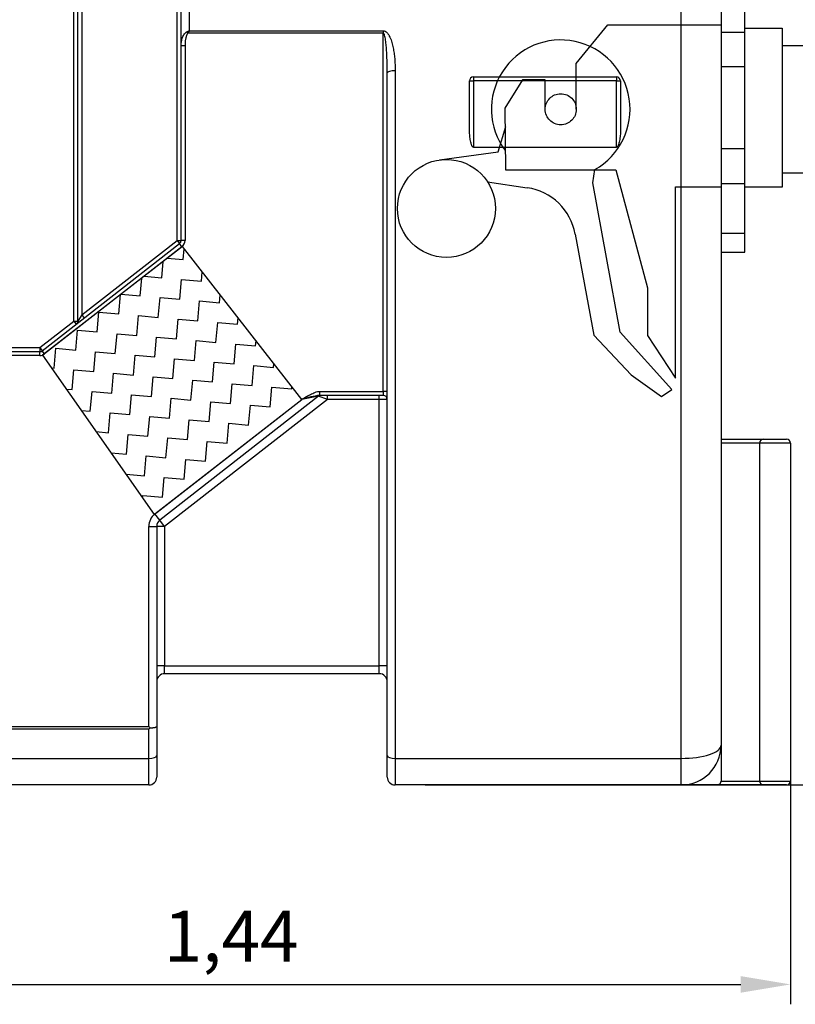
# Model space of a CAD drawing. Units: inches. Extents: x -1 to 120, y 0 to 826.
# Drawn here: x 115 to 116, y 824 to 826 of the extents above; entities that cross this region are included whole.
import ezdxf

# ---------------------------------------------------------------- set-up
doc = ezdxf.new("R2010")
doc.units = ezdxf.units.IN
doc.linetypes.add('ACAD_ISO03W100', pattern=[30, 12, -18])
doc.layers.add('-kontuur', color=7, linetype='Continuous')
doc.layers.add('-mõõt', color=7, linetype='Continuous', lineweight=0)
doc.styles.add('la', font='times.ttf')
doc.dimstyles.new('1-25', dxfattribs={"dimtxt": 0.064, "dimasz": 0.0625, "dimexe": 0.025, "dimexo": 0.0375, "dimgap": 0.0125, "dimtad": 1, "dimzin": 9, "dimtxsty": 'la', "dimcen": 6.25, "dimdle": 0.01, "dimazin": 0, "dimtfac": 1, "dimtmove": 0, "dimatfit": 3, "dimldrblk": 'OBLIQUE', "dimfxl": 0.025, "dimarcsym": 0})

# ---------------------------------------------------------------- blocks, each defined once
blk = doc.blocks.new('SE1')
at = {"layer": '-kontuur', "color": 7, "linetype": 'Continuous', "ltscale": 25.4}
for p, q in [((157.78, 1017.2), (157.78, 1059.42)), ((158.28, 1017.2), (158.28, 1059.18)), ((158.78, 1059.18), (158.78, 1017.98)), ((170.78, 1027.34), (170.78, 1059.42)), ((171.28, 1051.82), (171.28, 1057.03)), ((172.28, 1057.36), (172.28, 1053.72)), ((234.21, 962.21), (234.21, 1057.36)), ((239.21, 1055.71), (239.21, 963.86)), ((171.97, 1053.56), (172.13, 1053.41)), ((196.71, 1053.41), (172.13, 1053.41)), ((172.28, 1053.72), (196.71, 1053.72)), ((196.71, 1053.72), (196.71, 1053.41)), ((196.71, 1008.36), (196.71, 1053.41)), ((171.28, 1027.34), (171.28, 1051.82)), ((171.78, 1051.82), (171.28, 1051.82)), ((171.78, 1051.82), (171.78, 1027.34)), ((197.21, 962.54), (197.21, 1048.41)), ((198.21, 1048.68), (198.21, 962.21)), ((208.06, 1047.9), (226.06, 1047.9)), ((208.06, 1047.9), (208.06, 1047.4)), ((226.06, 1047.9), (226.06, 1047.4)), ((207.56, 1041.39), (207.56, 1047.4)), ((207.56, 1047.4), (208.06, 1047.4)), ((226.06, 1047.4), (208.06, 1047.4)), ((208.06, 1047.4), (208.06, 1039.07)), ((226.06, 1039.07), (226.06, 1047.4)), ((226.06, 1047.4), (226.56, 1047.4)), ((226.56, 1047.4), (226.56, 1041.39)), ((208.06, 1039.07), (226.06, 1039.07)), ((153.81, 1013.47), (171.08, 1026.95)), ((171.39, 1026.55), (154.11, 1013.07)), ((158.78, 1017.98), (170.78, 1027.34)), ((170.78, 1027.34), (171.08, 1026.95)), ((170.78, 1027.34), (171.28, 1027.34)), ((171.39, 1026.55), (171.08, 1026.95)), ((171.78, 1027.34), (171.28, 1027.34)), ((158.78, 1017.98), (158.28, 1017.2)), ((158.78, 1017.98), (159.08, 1017.59)), ((153.5, 1013.86), (157.78, 1017.2)), ((157.78, 1017.2), (158.28, 1017.2)), ((157.78, 1017.2), (158.08, 1016.81)), ((141.71, 1013.86), (153.5, 1013.86)), ((141.71, 1013.36), (153.5, 1013.36)), ((153.5, 1013.86), (153.5, 1013.36)), ((153.5, 1013.86), (153.81, 1013.47)), ((153.5, 1012.86), (153.5, 1013.36)), ((154.11, 1013.07), (153.81, 1013.47)), ((153.5, 1012.86), (141.71, 1012.86)), ((188.75, 1008.36), (196.71, 1008.36)), ((188.75, 1007.86), (188.75, 1008.36)), ((196.71, 1008.36), (196.71, 1007.86)), ((197.21, 1008.36), (196.71, 1008.36)), ((167.98, 992.96), (186.45, 1007.36)), ((188.58, 1007.76), (168.6, 992.17)), ((189.7, 1007.36), (169.21, 991.38)), ((188.58, 1007.76), (186.45, 1007.36)), ((189.7, 1007.36), (188.58, 1007.76)), ((196.71, 1007.86), (188.75, 1007.86)), ((189.7, 1007.36), (189.7, 1007.86)), ((196.21, 1007.36), (189.7, 1007.36)), ((196.21, 1007.36), (196.21, 1007.86)), ((196.21, 973.86), (196.21, 1007.36)), ((197.21, 1007.36), (196.21, 1007.36)), ((239.21, 1002.36), (244.56, 1002.36)), ((244.06, 1001.86), (239.21, 1001.86)), ((244.06, 1001.86), (244.06, 959.36)), ((247.95, 1001.86), (244.06, 1001.86)), ((244.56, 1002.36), (247.45, 1002.36)), ((247.95, 1001.86), (247.95, 959.36)), ((168.6, 992.17), (167.98, 992.96)), ((169.21, 991.38), (168.6, 992.17)), ((167.21, 991.38), (168.21, 991.38)), ((167.21, 966.21), (167.21, 991.38)), ((168.21, 991.38), (168.21, 966.21)), ((169.21, 991.38), (168.21, 991.38)), ((169.21, 991.38), (169.21, 973.86)), ((169.21, 973.86), (168.21, 973.86)), ((169.21, 973.86), (196.21, 973.86)), ((169.21, 972.86), (169.21, 973.86)), ((197.21, 973.86), (196.21, 973.86)), ((196.21, 972.86), (196.21, 973.86)), ((196.21, 972.86), (169.21, 972.86)), ((141.71, 966.21), (167.21, 966.21)), ((167.21, 965.9), (141.71, 965.9)), ((167.21, 966.21), (167.37, 966.05)), ((167.21, 962.21), (167.21, 965.9)), ((168.21, 966.21), (168.21, 962.54)), ((239.21, 963.86), (239.21, 959.36)), ((114.53, 962.21), (167.21, 962.21)), ((167.21, 958.86), (167.21, 962.21)), ((168.21, 962.54), (168.21, 959.86)), ((197.21, 959.86), (197.21, 962.54)), ((198.21, 962.21), (234.21, 962.21)), ((198.21, 962.21), (198.21, 958.86)), ((234.21, 958.86), (234.21, 962.21)), ((167.21, 958.86), (114.53, 958.86)), ((234.21, 958.86), (198.21, 958.86)), ((238.71, 958.86), (234.21, 958.86)), ((244.56, 958.86), (238.71, 958.86)), ((239.21, 959.36), (244.06, 959.36)), ((244.06, 959.36), (247.95, 959.36)), ((247.45, 958.86), (244.56, 958.86))]:
    blk.add_line(p, q, dxfattribs=at)
for centre, radius, start, end in [((174.24, 1049.61), 4.55, 115.5876, 119.9115), ((180.1, 1049.62), 8.83, 152.3684, 154.5775), ((208.06, 1047.4), 0.5, 90, 180), ((226.06, 1047.4), 0.5, 0, 90), ((170.78, 1027.34), 0.5, 307.958, 360), ((170.78, 1027.34), 1, 307.958, 360), ((157.78, 1017.2), 0.5, 307.958, 360), ((153.5, 1013.86), 0.5, 270, 307.958), ((153.5, 1013.86), 1, 270, 307.958), ((190.63, 993.68), 14.31, 97.5517, 106.9859), ((188.89, 1007.36), 0.5, 90, 127.958), ((196.71, 1007.36), 0.5, 0, 90), ((244.56, 1001.86), 0.5, 90, 180), ((247.45, 1001.86), 0.5, 0, 90), ((169.21, 991.38), 2, 127.958, 180), ((169.21, 991.38), 1, 127.958, 180), ((169.21, 971.86), 1, 90, 180), ((196.21, 971.86), 1, 0, 90), ((161.09, 972.31), 8.87, 313.7115, 315.1028), ((234.21, 963.86), 5, 270, 360), ((167.21, 959.86), 1, 270, 360), ((198.21, 959.86), 1, 180, 270), ((244.56, 959.36), 0.5, 180, 270), ((247.45, 959.36), 0.5, 270, 360)]:
    blk.add_arc(centre, radius, start, end, dxfattribs=at)
for centre, major_axis, ratio, start_param, end_param in [((198.21, 1048.41), (1, 0), 0.269547, 1.570796, 3.141593), ((234.21, 963.86), (-5, 0), 0.330087, 1.570796, 3.141593), ((167.21, 962.54), (1, 0), 0.330087, 4.712389, 6.283185), ((198.21, 962.54), (1, 0), 0.330087, 3.141593, 4.712389)]:
    blk.add_ellipse(centre, major_axis=major_axis, ratio=ratio, start_param=start_param, end_param=end_param, dxfattribs=at)
for points, knots in [([(171.28, 1051.82), (171.28, 1051.98), (171.29, 1052.14), (171.33, 1052.46), (171.37, 1052.61), (171.45, 1052.84), (171.48, 1052.92), (171.54, 1053.07), (171.58, 1053.14), (171.67, 1053.28), (171.72, 1053.34), (171.81, 1053.43), (171.84, 1053.46), (171.9, 1053.51), (171.94, 1053.54), (171.97, 1053.56)], [0, 0, 0, 0, 0.25, 0.25, 0.5, 0.5, 0.625, 0.625, 0.75, 0.75, 0.875, 0.875, 0.9375, 0.9375, 1, 1, 1, 1]), ([(172.13, 1053.41), (172.1, 1053.39), (172.08, 1053.36), (172.04, 1053.3), (172.03, 1053.27), (172, 1053.21), (171.98, 1053.17), (171.96, 1053.11), (171.95, 1053.08), (171.91, 1052.98), (171.9, 1052.91), (171.87, 1052.78), (171.85, 1052.71), (171.82, 1052.51), (171.8, 1052.37), (171.78, 1052.09), (171.78, 1051.95), (171.78, 1051.82)], [0, 0, 0, 0, 0.0625, 0.0625, 0.125, 0.125, 0.1875, 0.1875, 0.25, 0.25, 0.375, 0.375, 0.5, 0.5, 0.75, 0.75, 1, 1, 1, 1]), ([(196.71, 1053.72), (196.78, 1053.72), (196.84, 1053.7), (196.95, 1053.66), (197, 1053.63), (197.07, 1053.58), (197.1, 1053.56), (197.14, 1053.52), (197.16, 1053.5), (197.22, 1053.44), (197.26, 1053.39), (197.33, 1053.3), (197.36, 1053.25), (197.43, 1053.15), (197.45, 1053.1), (197.53, 1052.95), (197.58, 1052.84), (197.67, 1052.63), (197.71, 1052.52), (197.78, 1052.3), (197.81, 1052.19), (197.9, 1051.86), (197.95, 1051.63), (198.03, 1051.18), (198.07, 1050.96), (198.12, 1050.51), (198.15, 1050.28), (198.2, 1049.6), (198.21, 1049.14), (198.21, 1048.68)], [0, 0, 0, 0, 0.03125, 0.03125, 0.0625, 0.0625, 0.078125, 0.078125, 0.09375, 0.09375, 0.125, 0.125, 0.15625, 0.15625, 0.1875, 0.1875, 0.25, 0.25, 0.3125, 0.3125, 0.375, 0.375, 0.5, 0.5, 0.625, 0.625, 0.75, 0.75, 1, 1, 1, 1]), ([(197.21, 1048.41), (197.21, 1049.26), (197.2, 1050.1), (197.13, 1051.37), (197.09, 1051.8), (197.02, 1052.43), (196.99, 1052.64), (196.93, 1052.95), (196.91, 1053.05), (196.86, 1053.21), (196.84, 1053.26), (196.81, 1053.33), (196.8, 1053.35), (196.76, 1053.39), (196.74, 1053.41), (196.71, 1053.41)], [0, 0, 0, 0, 0.5, 0.5, 0.75, 0.75, 0.875, 0.875, 0.9375, 0.9375, 0.96875, 0.96875, 0.984375, 0.984375, 1, 1, 1, 1]), ([(208.06, 1039.07), (208.05, 1039.07), (208.04, 1039.07), (208.01, 1039.08), (208, 1039.09), (207.98, 1039.1), (207.97, 1039.11), (207.95, 1039.13), (207.94, 1039.14), (207.92, 1039.17), (207.9, 1039.19), (207.88, 1039.24), (207.87, 1039.26), (207.83, 1039.33), (207.82, 1039.38), (207.78, 1039.48), (207.77, 1039.52), (207.73, 1039.67), (207.71, 1039.77), (207.67, 1039.97), (207.65, 1040.07), (207.61, 1040.37), (207.59, 1040.57), (207.57, 1040.98), (207.56, 1041.18), (207.56, 1041.39)], [0, 0, 0, 0, 0.015625, 0.015625, 0.03125, 0.03125, 0.046875, 0.046875, 0.0625, 0.0625, 0.09375, 0.09375, 0.125, 0.125, 0.1875, 0.1875, 0.25, 0.25, 0.375, 0.375, 0.5, 0.5, 0.75, 0.75, 1, 1, 1, 1]), ([(226.56, 1041.39), (226.56, 1040.98), (226.54, 1040.57), (226.46, 1039.97), (226.42, 1039.77), (226.34, 1039.47), (226.31, 1039.37), (226.25, 1039.23), (226.22, 1039.19), (226.17, 1039.13), (226.16, 1039.11), (226.11, 1039.08), (226.09, 1039.07), (226.06, 1039.07)], [0, 0, 0, 0, 0.5, 0.5, 0.75, 0.75, 0.875, 0.875, 0.9375, 0.9375, 0.96875, 0.96875, 1, 1, 1, 1]), ([(186.45, 1007.36), (186.49, 1007.39), (186.54, 1007.41), (186.63, 1007.47), (186.68, 1007.49), (186.81, 1007.57), (186.9, 1007.63), (187.18, 1007.78), (187.36, 1007.88), (187.64, 1008.03), (187.74, 1008.07), (187.93, 1008.16), (188.03, 1008.2), (188.22, 1008.27), (188.33, 1008.31), (188.53, 1008.35), (188.64, 1008.36), (188.75, 1008.36)], [0, 0, 0, 0, 0.0625, 0.0625, 0.125, 0.125, 0.25, 0.25, 0.5, 0.5, 0.625, 0.625, 0.75, 0.75, 0.875, 0.875, 1, 1, 1, 1]), ([(167.37, 966.05), (167.43, 966.05), (167.48, 966.06), (167.6, 966.06), (167.65, 966.06), (167.73, 966.07), (167.75, 966.07), (167.8, 966.08), (167.83, 966.08), (167.89, 966.09), (167.94, 966.1), (167.99, 966.11), (168.01, 966.11), (168.05, 966.12), (168.06, 966.12), (168.11, 966.13), (168.13, 966.14), (168.16, 966.16), (168.17, 966.16), (168.19, 966.17), (168.19, 966.17), (168.2, 966.18), (168.21, 966.19), (168.21, 966.19), (168.21, 966.2), (168.21, 966.2), (168.21, 966.2), (168.21, 966.21)], [0, 0, 0, 0, 0.125, 0.125, 0.25, 0.25, 0.3125, 0.3125, 0.375, 0.375, 0.5, 0.5, 0.5625, 0.5625, 0.625, 0.625, 0.75, 0.75, 0.8125, 0.8125, 0.875, 0.875, 0.9375, 0.9375, 0.96875, 0.96875, 1, 1, 1, 1]), ([(238.71, 958.86), (238.75, 958.86), (238.78, 958.86), (238.83, 958.87), (238.84, 958.88), (238.87, 958.89), (238.89, 958.89), (238.94, 958.91), (238.96, 958.93), (239.02, 958.96), (239.04, 958.99), (239.09, 959.03), (239.11, 959.06), (239.15, 959.11), (239.16, 959.14), (239.19, 959.2), (239.2, 959.23), (239.21, 959.3), (239.21, 959.33), (239.21, 959.36)], [0, 0, 0, 0, 0.125, 0.125, 0.1875, 0.1875, 0.25, 0.25, 0.375, 0.375, 0.5, 0.5, 0.625, 0.625, 0.75, 0.75, 0.875, 0.875, 1, 1, 1, 1])]:
    blk.add_open_spline(points, degree=3, knots=knots, dxfattribs=at)
blk = doc.blocks.new('DMBLK2')
at = {"layer": '-mõõt', "color": 0, "linetype": 'Continuous', "lineweight": -2, "ltscale": 25.4, "transparency": 16777216}
for p, q in [((115.8682, 825.0442), (115.8682, 824.3759)), ((114.4609, 824.6642), (114.4609, 824.3759)), ((114.5234, 824.4009), (115.8057, 824.4009))]:
    blk.add_line(p, q, dxfattribs=at)
at = {"layer": '-mõõt', "color": 0, "linetype": 'Continuous', "ltscale": 25.4, "transparency": 16777216}
for points in [[(114.5234, 824.4113), (114.5234, 824.3905), (114.4609, 824.4009)], [(115.8057, 824.4113), (115.8057, 824.3905), (115.8682, 824.4009)]]:
    blk.add_solid(points, dxfattribs=at)
at = {"layer": 'Defpoints', "color": 0, "linetype": 'Continuous', "ltscale": 25.4, "transparency": 16777216}
for p in [(115.8682, 825.0817), (114.4609, 824.7017), (115.8682, 824.4009)]:
    blk.add_point(p, dxfattribs=at)
at = {"layer": '-mõõt', "color": 0, "linetype": 'Continuous', "ltscale": 25.4, "transparency": 16777216, "insert": (115.1645, 824.4532), "char_height": 0.064, "attachment_point": 5, "style": 'la'}
blk.add_mtext('1,44', dxfattribs=at)
blk = doc.blocks.new('_Oblique')
at = {"color": 0, "linetype": 'ByBlock', "lineweight": -2}
blk.add_line((-0.5, -0.5), (0.5, 0.5), dxfattribs=at)
blk = doc.blocks.new('DMBLK3')
at = {"layer": '-mõõt', "color": 0, "linetype": 'Continuous', "lineweight": -2, "ltscale": 25.4, "transparency": 16777216}
for p, q in [((115.1487, 825.7547), (116.3745, 825.7547)), ((116.3495, 824.7142), (116.3495, 825.6922)), ((115.4084, 824.6517), (116.3745, 824.6517))]:
    blk.add_line(p, q, dxfattribs=at)
at = {"layer": '-mõõt', "color": 0, "linetype": 'Continuous', "ltscale": 25.4, "transparency": 16777216}
for points in [[(116.3391, 825.6922), (116.3599, 825.6922), (116.3495, 825.7547)], [(116.3391, 824.7142), (116.3599, 824.7142), (116.3495, 824.6517)]]:
    blk.add_solid(points, dxfattribs=at)
at = {"layer": 'Defpoints', "color": 0, "linetype": 'Continuous', "ltscale": 25.4, "transparency": 16777216}
for p in [(115.1112, 825.7547), (116.3495, 825.7547), (115.3709, 824.6517)]:
    blk.add_point(p, dxfattribs=at)
at = {"layer": '-mõõt', "color": 0, "linetype": 'Continuous', "ltscale": 25.4, "transparency": 16777216, "insert": (116.2971, 825.2032), "char_height": 0.064, "attachment_point": 5, "rotation": 90, "style": 'la'}
blk.add_mtext('\\A1;1,1', dxfattribs=at)
blk = doc.blocks.new('DMBLK4')
at = {"layer": '-mõõt', "color": 0, "linetype": 'Continuous', "lineweight": -2, "ltscale": 25.4, "transparency": 16777216}
for p, q in [((115.9424, 825.4217), (116.2042, 825.4217)), ((116.1792, 824.7142), (116.1792, 825.3592)), ((115.9057, 824.6517), (116.2042, 824.6517))]:
    blk.add_line(p, q, dxfattribs=at)
at = {"layer": '-mõõt', "color": 0, "linetype": 'Continuous', "ltscale": 25.4, "transparency": 16777216}
for points in [[(116.1687, 825.3592), (116.1896, 825.3592), (116.1792, 825.4217)], [(116.1687, 824.7142), (116.1896, 824.7142), (116.1792, 824.6517)]]:
    blk.add_solid(points, dxfattribs=at)
at = {"layer": 'Defpoints', "color": 0, "linetype": 'Continuous', "ltscale": 25.4, "transparency": 16777216}
for p in [(115.9049, 825.4217), (116.1792, 825.4217), (115.8682, 824.6517)]:
    blk.add_point(p, dxfattribs=at)
at = {"layer": '-mõõt', "color": 0, "linetype": 'Continuous', "ltscale": 25.4, "transparency": 16777216, "insert": (116.1268, 825.0632), "char_height": 0.064, "attachment_point": 5, "rotation": 90, "style": 'la'}
blk.add_mtext('0,77', dxfattribs=at)

msp = doc.modelspace()

# ---------------------------------------------------------------- hatches: boundary and pattern name
at = {"layer": '-kontuur', "ltscale": 0.2}
h = msp.add_hatch(dxfattribs=at)
h.set_pattern_fill('ZIGZAG', color=256, scale=0.2, angle=355, style=0)
h.set_pattern_definition([(355, (100.835506, 811.377936), (0.02708376, 0.022725974), [0.025, -0.025]), (85, (100.86041, 811.375757), (-0.022725974, 0.02708376), [0.025, -0.025])])
h.paths.add_polyline_path([(114.927, 825.1922), (115.0678, 824.992), (115.2532, 825.1367), (115.1032, 825.329)])

# ---------------------------------------------------------------- linework, layer by layer
at = {"layer": '-kontuur', "ltscale": 25.4}
for points in [[(115.8109, 825.6814), (115.7809, 825.6814), (115.7809, 825.3216), (115.8109, 825.3216), (115.8109, 825.6814)], [(115.7809, 825.5983), (115.8109, 825.5983)], [(115.8109, 825.5548), (115.7809, 825.5548)], [(115.8109, 825.4518), (115.7809, 825.4518)], [(115.7809, 825.4083), (115.8109, 825.4083)], [(115.8109, 825.3454), (115.7809, 825.3454)]]:
    msp.add_lwpolyline(points, dxfattribs=at)
at = {"layer": '-kontuur', "linetype": 'ACAD_ISO03W100', "ltscale": 0.05}
for points in [[(115.5987, 825.5015), (115.5987, 825.5589), (115.6385, 825.6077), (115.7809, 825.6077)], [(115.5595, 825.5015), (115.5595, 825.5387), (115.5311, 825.5387), (115.509, 825.5031), (115.5097, 825.4254), (115.6486, 825.4254), (115.6883, 825.2768), (115.6883, 825.2171), (115.7234, 825.1632), (115.7234, 825.4039), (115.7809, 825.4038)], [(115.4265, 825.4378), (115.5005, 825.4478), (115.5101, 825.4799)]]:
    msp.add_lwpolyline(points, dxfattribs=at)
at = {"layer": '-kontuur', "linetype": 'Continuous', "ltscale": 25.4}
for points in [[(115.8109, 825.6035), (115.8579, 825.6035), (115.8579, 825.4035), (115.8109, 825.4035)], [(115.8579, 825.4217), (115.9049, 825.4217), (115.9049, 825.5814), (115.8579, 825.5814)]]:
    msp.add_lwpolyline(points, dxfattribs=at)
at = {"layer": '-kontuur', "linetype": 'ACAD_ISO03W100', "ltscale": 0.05}
msp.add_lwpolyline([(115.4872, 825.4101), (115.537, 825.4028, -0.321571), (115.5974, 825.3445), (115.6207, 825.2173), (115.6676, 825.1675), (115.7057, 825.1403), (115.7187, 825.1492), (115.6539, 825.2211), (115.6196, 825.4092), (115.622, 825.4256)], format="xyb", dxfattribs=at)
at = {"layer": '-kontuur', "ltscale": 0.2}
msp.add_lwpolyline([(114.927, 825.1922), (115.0678, 824.992), (115.2532, 825.1367), (115.1032, 825.329), (114.927, 825.1922)], dxfattribs=at)
at = {"layer": '-kontuur', "linetype": 'ACAD_ISO03W100', "ltscale": 0.05}
for centre, radius in [((115.5791, 825.5015), 0.0196), ((115.4353, 825.3768), 0.0616)]:
    msp.add_circle(centre, radius, dxfattribs=at)
msp.add_arc((115.5791, 825.5015), 0.0872, 299.4587, 216.6191, dxfattribs=at)

# ---------------------------------------------------------------- block references
at = {"layer": '-kontuur', "xscale": 0.01, "yscale": 0.01, "zscale": 0.01}
msp.add_blockref('SE1', (113.3887, 815.0631), dxfattribs=at)

# ---------------------------------------------------------------- dimensions: what is measured, and where the dimension line sits
at = {"layer": '-mõõt', "color": 7, "linetype": 'Continuous', "ltscale": 25.4}
dim = msp.add_linear_dim(base=(116.3495, 825.7547), p1=(115.3709, 824.6517), p2=(115.1112, 825.7547), angle=90, text='\\A1;<>', dimstyle='1-25', dxfattribs=at)
dim.commit()
dim.dimension.update_dxf_attribs({"geometry": 'DMBLK3', "text_midpoint": (116.3495, 825.2032), "dimtype": 160})
dim = msp.add_linear_dim(base=(116.1792, 825.4217), p1=(115.8682, 824.6517), p2=(115.9049, 825.4217), angle=90, dimstyle='1-25', dxfattribs=at)
dim.commit()
dim.dimension.update_dxf_attribs({"geometry": 'DMBLK4', "text_midpoint": (116.1792, 825.0632), "dimtype": 160})
dim = msp.add_linear_dim(base=(115.8682, 824.4009), p1=(114.4609, 824.7017), p2=(115.8682, 825.0817), text='1,44', dimstyle='1-25', dxfattribs=at)
dim.commit()
dim.dimension.update_dxf_attribs({"geometry": 'DMBLK2', "text_midpoint": (115.1645, 824.4009), "dimtype": 160})

doc.saveas('drawing.dxf')
